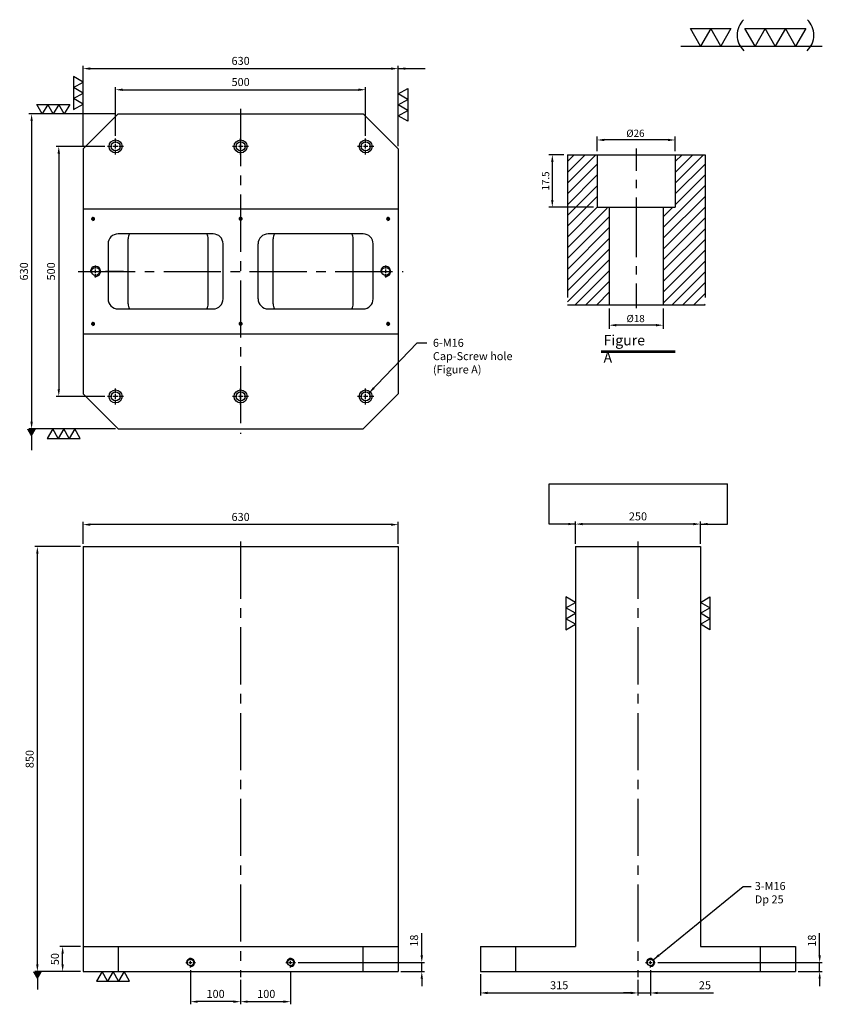
# Model space of a CAD drawing. Units: millimetres. Extents: x 49155 to 50759, y 17355 to 19324.
import ezdxf

# ---------------------------------------------------------------- set-up
doc = ezdxf.new("R2010")
doc.units = ezdxf.units.MM
for name, pattern in [('CENTER2', [28.575, 19.05, -3.175, 3.175, -3.175]), ('CL-5', [7, 5, -0.5, 1, -0.5]), ('PHANTOM2', [31.75, 15.875, -3.175, 3.175, -3.175, 3.175, -3.175])]:
    doc.linetypes.add(name, pattern=pattern)
for name, color, linetype in [('01', 4, 'Continuous'), ('CL', 1, 'CENTER2'), ('CLL', 1, 'Continuous'), ('DIM', 6, 'Continuous'), ('G', 3, 'Continuous'), ('H', 2, 'Continuous'), ('L', 30, 'PHANTOM2'), ('TXT', 3, 'Continuous'), ('W', 7, 'Continuous')]:
    doc.layers.add(name, color=color, linetype=linetype)
doc.styles.add('TXT-1', font='txt.shx', dxfattribs={"width": 0.9, "bigfont": 'chineset.shx'})
doc.styles.add('TXT-7', font='txt.shx', dxfattribs={"width": 0.8, "bigfont": 'chineset.shx'})
doc.dimstyles.new('HISO-25', dxfattribs={"dimscale": 7, "dimtxt": 2, "dimasz": 2, "dimexe": 0.666667, "dimexo": 0.666667, "dimgap": 1, "dimtad": 0, "dimtoh": 1, "dimdsep": 46, "dimtxsty": 'TXT-7', "dimcen": -1, "dimclrd": 256, "dimclre": 256, "dimclrt": 3, "dimadec": 0, "dimazin": 0, "dimtfac": 0.8, "dimtmove": 0, "dimatfit": 3, "dimfxl": 0, "dimtolj": 1, "dimtzin": 0, "dimarcsym": 0})
doc.dimstyles.new('ISO-25', dxfattribs={"dimscale": 8, "dimtxt": 2, "dimasz": 1.8, "dimexe": 0.66666, "dimexo": 0.66666, "dimgap": 0.66666, "dimtad": 1, "dimdsep": 46, "dimtxsty": 'TXT-1', "dimcen": -2.5, "dimclrd": 256, "dimclre": 256, "dimclrt": 3, "dimadec": 0, "dimazin": 0, "dimtfac": 0.8, "dimtmove": 0, "dimatfit": 3, "dimfxl": 0, "dimlwd": -1, "dimarcsym": 0})
pattern_1 = [(45, (4022.1416, -10195.5825), (-1.7960512, 1.7960512), [])]

# ---------------------------------------------------------------- blocks, each defined once
blk = doc.blocks.new('*D9')
at = {"layer": 'Defpoints', "color": 0}
for p in [(62840.1, 11899.5), (62940.1, 11879.8), (62840.1, 11831)]:
    blk.add_point(p, dxfattribs=at)
at = {"layer": 'DIM', "lineweight": -2}
for p, q in [((62840.1, 11894.2), (62840.1, 11825.7)), ((62940.1, 11874.4), (62940.1, 11825.7))]:
    blk.add_line(p, q, dxfattribs=at)
at = {"layer": 'DIM'}
blk.add_line((62925.7, 11831), (62854.5, 11831), dxfattribs=at)
for points in [[(62854.5, 11833.4), (62854.5, 11828.6), (62840.1, 11831)], [(62925.7, 11833.4), (62925.7, 11828.6), (62940.1, 11831)]]:
    blk.add_solid(points, dxfattribs=at)
at = {"layer": 'DIM', "color": 3, "insert": (62890.1, 11844.4), "char_height": 16, "attachment_point": 5, "style": 'TXT-1'}
blk.add_mtext('100', dxfattribs=at)
blk = doc.blocks.new('*D10')
at = {"layer": 'Defpoints', "color": 0}
for p in [(63040.1, 11896.1), (62940.1, 11879.8), (63040.1, 11831)]:
    blk.add_point(p, dxfattribs=at)
at = {"layer": 'DIM', "lineweight": -2}
for p, q in [((62940.1, 11874.4), (62940.1, 11825.7)), ((63040.1, 11890.8), (63040.1, 11825.7))]:
    blk.add_line(p, q, dxfattribs=at)
at = {"layer": 'DIM'}
blk.add_line((62954.5, 11831), (63025.7, 11831), dxfattribs=at)
for points in [[(62954.5, 11833.4), (62954.5, 11828.6), (62940.1, 11831)], [(63025.7, 11833.4), (63025.7, 11828.6), (63040.1, 11831)]]:
    blk.add_solid(points, dxfattribs=at)
at = {"layer": 'DIM', "color": 3, "insert": (62991.4, 11844.4), "char_height": 16, "attachment_point": 5, "style": 'TXT-1'}
blk.add_mtext('100', dxfattribs=at)
blk = doc.blocks.new('*D11')
at = {"layer": 'Defpoints', "color": 0}
for p in [(63759.5, 11899.5), (63734.5, 11879.8), (63759.5, 11848.4)]:
    blk.add_point(p, dxfattribs=at)
at = {"layer": 'DIM', "lineweight": -2}
for p, q in [((63759.5, 11894.2), (63759.5, 11843)), ((63734.5, 11874.4), (63734.5, 11843))]:
    blk.add_line(p, q, dxfattribs=at)
at = {"layer": 'DIM'}
for p, q in [((63720.1, 11848.4), (63705.7, 11848.4)), ((63734.5, 11848.4), (63759.5, 11848.4)), ((63773.9, 11848.4), (63885.7, 11848.4))]:
    blk.add_line(p, q, dxfattribs=at)
for points in [[(63720.1, 11850.8), (63720.1, 11846), (63734.5, 11848.4)], [(63773.9, 11850.8), (63773.9, 11846), (63759.5, 11848.4)]]:
    blk.add_solid(points, dxfattribs=at)
at = {"layer": 'DIM', "color": 3, "insert": (63868.3, 11861.7), "char_height": 16, "attachment_point": 5, "style": 'TXT-1'}
blk.add_mtext('25', dxfattribs=at)
blk = doc.blocks.new('*D12')
at = {"layer": 'Defpoints', "color": 0}
for p in [(62625.1, 12785), (62625.1, 12741.1), (63255.1, 12741.1)]:
    blk.add_point(p, dxfattribs=at)
at = {"layer": 'DIM', "lineweight": -2}
for p, q in [((62625.1, 12746.5), (62625.1, 12790.3)), ((63255.1, 12746.5), (63255.1, 12790.3))]:
    blk.add_line(p, q, dxfattribs=at)
at = {"layer": 'DIM'}
blk.add_line((63240.7, 12785), (62639.5, 12785), dxfattribs=at)
for points in [[(62639.5, 12787.4), (62639.5, 12782.6), (62625.1, 12785)], [(63240.7, 12787.4), (63240.7, 12782.6), (63255.1, 12785)]]:
    blk.add_solid(points, dxfattribs=at)
at = {"layer": 'DIM', "color": 3, "insert": (62940.1, 12798.3), "char_height": 16, "attachment_point": 5, "style": 'TXT-1'}
blk.add_mtext('630', dxfattribs=at)
blk = doc.blocks.new('*D13')
at = {"layer": 'Defpoints', "color": 0}
for p in [(63609.5, 12786.1), (63609.5, 12741.1), (63859.5, 12741.1)]:
    blk.add_point(p, dxfattribs=at)
at = {"layer": 'DIM', "lineweight": -2}
for p, q in [((63609.5, 12746.5), (63609.5, 12791.4)), ((63859.5, 12746.5), (63859.5, 12791.4))]:
    blk.add_line(p, q, dxfattribs=at)
at = {"layer": 'DIM'}
blk.add_line((63845.1, 12786.1), (63623.9, 12786.1), dxfattribs=at)
for points in [[(63623.9, 12788.5), (63623.9, 12783.7), (63609.5, 12786.1)], [(63845.1, 12788.5), (63845.1, 12783.7), (63859.5, 12786.1)]]:
    blk.add_solid(points, dxfattribs=at)
at = {"layer": 'DIM', "color": 3, "insert": (63734.5, 12799.4), "char_height": 16, "attachment_point": 5, "style": 'TXT-1'}
blk.add_mtext('250', dxfattribs=at)
blk = doc.blocks.new('螺絲-M10')
at = {"layer": '01'}
blk.add_circle((0, 0), 4, dxfattribs=at)
at = {"layer": 'CLL', "linetype": 'CL-5', "ltscale": 3}
for p, q in [((-6, 0), (-2.86, 0)), ((-1.76, 0), (1.76, 0)), ((0, 2.86), (0, 6)), ((0, -1.76), (0, 1.76)), ((2.86, 0), (6, 0)), ((0, -6), (0, -2.86))]:
    blk.add_line(p, q, dxfattribs=at)
at = {"layer": 'G'}
blk.add_arc((0, 0), 5, 259.19308, 190.80692, dxfattribs=at)
blk = doc.blocks.new('*D14')
at = {"layer": 'Defpoints', "color": 0}
for p in [(63419.5, 11891.1), (63734.5, 11879.8), (63734.5, 11848.4)]:
    blk.add_point(p, dxfattribs=at)
at = {"layer": 'DIM', "lineweight": -2}
for p, q in [((63419.5, 11885.8), (63419.5, 11843)), ((63734.5, 11874.4), (63734.5, 11843))]:
    blk.add_line(p, q, dxfattribs=at)
at = {"layer": 'DIM'}
blk.add_line((63433.9, 11848.4), (63720.1, 11848.4), dxfattribs=at)
for points in [[(63433.9, 11850.8), (63433.9, 11846), (63419.5, 11848.4)], [(63720.1, 11850.8), (63720.1, 11846), (63734.5, 11848.4)]]:
    blk.add_solid(points, dxfattribs=at)
at = {"layer": 'DIM', "color": 3, "insert": (63577, 11861.7), "char_height": 16, "attachment_point": 5, "style": 'TXT-1'}
blk.add_mtext('315', dxfattribs=at)
blk = doc.blocks.new('*D24')
at = {"layer": 'Defpoints', "color": 0}
for p in [(-4022.14, 10245.58), (-4027.16, 10228.08), (-4012.21, 10228.08)]:
    blk.add_point(p, dxfattribs=at)
at = {"layer": 'DIM', "lineweight": -2}
for p, q in [((-4023.34, 10245.58), (-4028.36, 10245.58)), ((-4027.16, 10243.18), (-4027.16, 10230.48)), ((-4013.41, 10228.08), (-4028.36, 10228.08))]:
    blk.add_line(p, q, dxfattribs=at)
at = {"layer": 'DIM'}
for points in [[(-4027.56, 10243.18), (-4026.76, 10243.18), (-4027.16, 10245.58)], [(-4027.56, 10230.48), (-4026.76, 10230.48), (-4027.16, 10228.08)]]:
    blk.add_solid(points, dxfattribs=at)
at = {"layer": 'DIM', "color": 3, "insert": (-4029.08, 10236.83), "char_height": 2.4, "attachment_point": 5, "rotation": 90, "style": 'TXT-1'}
blk.add_mtext('17.5', dxfattribs=at)
blk = doc.blocks.new('*D23')
at = {"layer": 'Defpoints', "color": 0}
for p in [(-4012.21, 10250.5), (-4012.21, 10245.58), (-3986.21, 10245.58)]:
    blk.add_point(p, dxfattribs=at)
at = {"layer": 'DIM', "lineweight": -2}
for p, q in [((-4012.21, 10246.78), (-4012.21, 10251.7)), ((-3988.61, 10250.5), (-4009.81, 10250.5)), ((-3986.21, 10246.78), (-3986.21, 10251.7))]:
    blk.add_line(p, q, dxfattribs=at)
at = {"layer": 'DIM'}
for points in [[(-4009.81, 10250.9), (-4009.81, 10250.1), (-4012.21, 10250.5)], [(-3988.61, 10250.9), (-3988.61, 10250.1), (-3986.21, 10250.5)]]:
    blk.add_solid(points, dxfattribs=at)
at = {"layer": 'DIM', "color": 3, "insert": (-3999.47, 10252.42), "char_height": 2.4, "attachment_point": 5, "style": 'TXT-1'}
blk.add_mtext('%%C26', dxfattribs=at)
blk = doc.blocks.new('*D25')
at = {"layer": 'Defpoints', "color": 0}
for p in [(-4008.21, 10195.58), (-3990.21, 10195.58), (-4008.21, 10188.76)]:
    blk.add_point(p, dxfattribs=at)
at = {"layer": 'DIM', "lineweight": -2}
for p, q in [((-4008.21, 10194.38), (-4008.21, 10187.56)), ((-3990.21, 10194.38), (-3990.21, 10187.56)), ((-3992.61, 10188.76), (-4005.81, 10188.76))]:
    blk.add_line(p, q, dxfattribs=at)
at = {"layer": 'DIM'}
for points in [[(-4005.81, 10189.16), (-4005.81, 10188.36), (-4008.21, 10188.76)], [(-3992.61, 10189.16), (-3992.61, 10188.36), (-3990.21, 10188.76)]]:
    blk.add_solid(points, dxfattribs=at)
at = {"layer": 'DIM', "color": 3, "insert": (-3999.41, 10190.68), "char_height": 2.4, "attachment_point": 5, "style": 'TXT-1'}
blk.add_mtext('%%C18', dxfattribs=at)
blk = doc.blocks.new('*D15')
at = {"layer": 'Defpoints', "color": 0}
for p in [(63255.1, 13696.9), (62625.1, 13536.4), (63255.1, 13536.4)]:
    blk.add_point(p, dxfattribs=at)
at = {"layer": 'DIM', "lineweight": -2}
for p, q in [((62625.1, 13541.7), (62625.1, 13702.3)), ((63255.1, 13541.7), (63255.1, 13702.3))]:
    blk.add_line(p, q, dxfattribs=at)
at = {"layer": 'DIM'}
blk.add_line((62639.5, 13696.9), (63240.7, 13696.9), dxfattribs=at)
for points in [[(62639.5, 13699.3), (62639.5, 13694.5), (62625.1, 13696.9)], [(63240.7, 13699.3), (63240.7, 13694.5), (63255.1, 13696.9)]]:
    blk.add_solid(points, dxfattribs=at)
at = {"layer": 'DIM', "color": 3, "insert": (62940.1, 13710.3), "char_height": 16, "attachment_point": 5, "style": 'TXT-1'}
blk.add_mtext('630', dxfattribs=at)
blk = doc.blocks.new('*D16')
at = {"layer": 'Defpoints', "color": 0}
for p in [(63190.1, 13654.7), (62690.1, 13557.4), (63190.1, 13557.4)]:
    blk.add_point(p, dxfattribs=at)
at = {"layer": 'DIM', "lineweight": -2}
for p, q in [((62690.1, 13562.7), (62690.1, 13660)), ((63190.1, 13562.7), (63190.1, 13660))]:
    blk.add_line(p, q, dxfattribs=at)
at = {"layer": 'DIM'}
blk.add_line((62704.5, 13654.7), (63175.7, 13654.7), dxfattribs=at)
for points in [[(62704.5, 13657.1), (62704.5, 13652.3), (62690.1, 13654.7)], [(63175.7, 13657.1), (63175.7, 13652.3), (63190.1, 13654.7)]]:
    blk.add_solid(points, dxfattribs=at)
at = {"layer": 'DIM', "color": 3, "insert": (62940.1, 13668), "char_height": 16, "attachment_point": 5, "style": 'TXT-1'}
blk.add_mtext('500', dxfattribs=at)
blk = doc.blocks.new('*D17')
at = {"layer": 'Defpoints', "color": 0}
for p in [(62695.1, 13606.4), (62522.3, 12976.4), (62695.1, 12976.4)]:
    blk.add_point(p, dxfattribs=at)
at = {"layer": 'DIM', "lineweight": -2}
for p, q in [((62689.8, 13606.4), (62517, 13606.4)), ((62689.8, 12976.4), (62517, 12976.4))]:
    blk.add_line(p, q, dxfattribs=at)
at = {"layer": 'DIM'}
blk.add_line((62522.3, 13592), (62522.3, 12990.8), dxfattribs=at)
for points in [[(62519.9, 13592), (62524.7, 13592), (62522.3, 13606.4)], [(62519.9, 12990.8), (62524.7, 12990.8), (62522.3, 12976.4)]]:
    blk.add_solid(points, dxfattribs=at)
at = {"layer": 'DIM', "color": 3, "insert": (62509, 13291.4), "char_height": 16, "attachment_point": 5, "rotation": 90, "style": 'TXT-1'}
blk.add_mtext('630', dxfattribs=at)
blk = doc.blocks.new('*D18')
at = {"layer": 'Defpoints', "color": 0}
for p in [(62674.1, 13541.4), (62576.6, 13041.4), (62674.1, 13041.4)]:
    blk.add_point(p, dxfattribs=at)
at = {"layer": 'DIM', "lineweight": -2}
for p, q in [((62668.8, 13541.4), (62571.2, 13541.4)), ((62668.8, 13041.4), (62571.2, 13041.4))]:
    blk.add_line(p, q, dxfattribs=at)
at = {"layer": 'DIM'}
blk.add_line((62576.6, 13527), (62576.6, 13055.8), dxfattribs=at)
for points in [[(62574.2, 13527), (62579, 13527), (62576.6, 13541.4)], [(62574.2, 13055.8), (62579, 13055.8), (62576.6, 13041.4)]]:
    blk.add_solid(points, dxfattribs=at)
at = {"layer": 'DIM', "color": 3, "insert": (62563.2, 13291.4), "char_height": 16, "attachment_point": 5, "rotation": 90, "style": 'TXT-1'}
blk.add_mtext('500', dxfattribs=at)
blk = doc.blocks.new('加工-3-直')
at = {"layer": '01'}
for points in [[(0, 0), (-4.33, -2.5), (-4.33, 2.5)], [(0, -5), (-4.33, -7.5), (-4.33, -2.5)], [(0, -10), (-4.33, -12.5), (-4.33, -7.5)]]:
    blk.add_lwpolyline(points, close=True, dxfattribs=at)
blk = doc.blocks.new('加工-2-橫')
at = {"layer": '01'}
for points in [[(-5, 0), (-7.5, 4.33), (-2.5, 4.33)], [(0, 0), (-2.5, 4.33), (2.5, 4.33)]]:
    blk.add_lwpolyline(points, close=True, dxfattribs=at)
blk = doc.blocks.new('2(3)')
at = {"layer": '01'}
blk.add_line((0, 0), (34.88, 0), dxfattribs=at)
for centre, start, end in [((19.24, 2.72), 134.5363, 226.3738), ((27.47, 2.72), 313.6262, 45.4637)]:
    blk.add_arc(centre, 5.34, start, end, dxfattribs=at)
blk.add_blockref('加工-2-橫', (9.86, 0))
at = {"rotation": 270}
blk.add_blockref('加工-3-直', (28.3, 0), dxfattribs=at)
blk = doc.blocks.new('M16-18-26-圓孔')
at = {"layer": '01'}
blk.add_circle((0, 0), 13, dxfattribs=at)
at = {"layer": 'CLL', "ltscale": 2}
for p, q in [((-6.7, 0), (-16, 0)), ((4.5, 0), (-4.5, 0)), ((0, 6.7), (0, 16)), ((0, -4.5), (0, 4.5)), ((16, 0), (6.7, 0)), ((0, -16), (0, -6.7))]:
    blk.add_line(p, q, dxfattribs=at)
at = {"layer": 'G'}
blk.add_circle((0, 0), 9, dxfattribs=at)
blk = doc.blocks.new('*D19')
at = {"layer": 'Defpoints', "color": 0}
for p in [(62584.3, 11941.1), (62625.1, 11941.1), (62625.1, 11891.1)]:
    blk.add_point(p, dxfattribs=at)
at = {"layer": 'DIM', "lineweight": -2}
for p, q in [((62619.8, 11941.1), (62578.9, 11941.1)), ((62619.8, 11891.1), (62578.9, 11891.1))]:
    blk.add_line(p, q, dxfattribs=at)
at = {"layer": 'DIM'}
blk.add_line((62584.3, 11905.5), (62584.3, 11926.7), dxfattribs=at)
for points in [[(62581.9, 11926.7), (62586.7, 11926.7), (62584.3, 11941.1)], [(62581.9, 11905.5), (62586.7, 11905.5), (62584.3, 11891.1)]]:
    blk.add_solid(points, dxfattribs=at)
at = {"layer": 'DIM', "color": 3, "insert": (62570.9, 11916.1), "char_height": 16, "attachment_point": 5, "rotation": 90, "style": 'TXT-1'}
blk.add_mtext('50', dxfattribs=at)
blk = doc.blocks.new('*D20')
at = {"layer": 'Defpoints', "color": 0}
for p in [(62533.8, 12741.1), (62625.1, 12741.1), (62625.1, 11891.1)]:
    blk.add_point(p, dxfattribs=at)
at = {"layer": 'DIM', "lineweight": -2}
for p, q in [((62619.8, 12741.1), (62528.5, 12741.1)), ((62619.8, 11891.1), (62528.5, 11891.1))]:
    blk.add_line(p, q, dxfattribs=at)
at = {"layer": 'DIM'}
blk.add_line((62533.8, 11905.5), (62533.8, 12726.7), dxfattribs=at)
for points in [[(62531.4, 12726.7), (62536.2, 12726.7), (62533.8, 12741.1)], [(62531.4, 11905.5), (62536.2, 11905.5), (62533.8, 11891.1)]]:
    blk.add_solid(points, dxfattribs=at)
at = {"layer": 'DIM', "color": 3, "insert": (62520.5, 12316.1), "char_height": 16, "attachment_point": 5, "rotation": 90, "style": 'TXT-1'}
blk.add_mtext('850', dxfattribs=at)
blk = doc.blocks.new('*D21')
at = {"layer": 'Defpoints', "color": 0}
for p in [(63049.7, 11909.1), (63255.1, 11891.1), (63302.3, 11891.1)]:
    blk.add_point(p, dxfattribs=at)
at = {"layer": 'DIM'}
for p, q in [((63302.3, 11923.5), (63302.3, 11967.8)), ((63302.3, 11891.1), (63302.3, 11909.1)), ((63302.3, 11876.7), (63302.3, 11862.3))]:
    blk.add_line(p, q, dxfattribs=at)
at = {"layer": 'DIM', "lineweight": -2}
for p, q in [((63055, 11909.1), (63307.7, 11909.1)), ((63260.4, 11891.1), (63307.7, 11891.1))]:
    blk.add_line(p, q, dxfattribs=at)
at = {"layer": 'DIM'}
for points in [[(63299.9, 11923.5), (63304.7, 11923.5), (63302.3, 11909.1)], [(63299.9, 11876.7), (63304.7, 11876.7), (63302.3, 11891.1)]]:
    blk.add_solid(points, dxfattribs=at)
at = {"layer": 'DIM', "color": 3, "insert": (63289, 11952.9), "char_height": 16, "attachment_point": 5, "rotation": 90, "style": 'TXT-1'}
blk.add_mtext('18', dxfattribs=at)
blk = doc.blocks.new('*D22')
at = {"layer": 'Defpoints', "color": 0}
for p in [(63769.1, 11909.1), (64049.5, 11891.1), (64097.7, 11891.1)]:
    blk.add_point(p, dxfattribs=at)
at = {"layer": 'DIM'}
for p, q in [((64097.7, 11923.5), (64097.7, 11967.8)), ((64097.7, 11891.1), (64097.7, 11909.1)), ((64097.7, 11876.7), (64097.7, 11862.3))]:
    blk.add_line(p, q, dxfattribs=at)
at = {"layer": 'DIM', "lineweight": -2}
for p, q in [((63774.4, 11909.1), (64103, 11909.1)), ((64054.8, 11891.1), (64103, 11891.1))]:
    blk.add_line(p, q, dxfattribs=at)
at = {"layer": 'DIM'}
for points in [[(64095.3, 11923.5), (64100.1, 11923.5), (64097.7, 11909.1)], [(64095.3, 11876.7), (64100.1, 11876.7), (64097.7, 11891.1)]]:
    blk.add_solid(points, dxfattribs=at)
at = {"layer": 'DIM', "color": 3, "insert": (64084.3, 11952.9), "char_height": 16, "attachment_point": 5, "rotation": 90, "style": 'TXT-1'}
blk.add_mtext('18', dxfattribs=at)
blk = doc.blocks.new('M16-H50')
at = {"layer": 'H'}
h = blk.add_hatch(dxfattribs=at)
h.set_pattern_fill('ANSI31', color=256, scale=0.8, style=0)
h.set_pattern_definition(pattern_1)
h.paths.add_polyline_path([(13.931, 31.501), (12.933, 32.499), (9.934, 32.499), (9.934, 49.002), (8.936, 50), (0, 50), (0, 0.1), (12.942, 0.1), (13.931, 1.089)])
h = blk.add_hatch(dxfattribs=at)
h.set_pattern_fill('ANSI31', color=256, scale=0.8, style=0)
h.set_pattern_definition(pattern_1)
h.paths.add_polyline_path([(45.883, 50), (36.927, 50), (35.929, 49.002), (35.929, 32.499), (32.93, 32.499), (31.931, 31.501), (31.931, 0.998), (32.93, 0), (45.883, 0)])
at = {"layer": 'CLL'}
for p, q in [((22.931, 52.051), (22.931, 44.672)), ((22.931, 41.643), (22.931, 38.829)), ((22.931, 35.8), (22.931, 15.899)), ((22.931, 12.869), (22.931, 10.056)), ((22.931, 7.027), (22.931, -1.103))]:
    blk.add_line(p, q, dxfattribs=at)
at = {"layer": 'L', "ltscale": 3}
for p, q in [((0, 50), (0, 0)), ((45.883, 50), (45.883, 0))]:
    blk.add_line(p, q, dxfattribs=at)
at = {"layer": 'TXT'}
for p, q in [((35.885, -15.47), (11.308, -15.47)), ((35.885, -15.925), (11.308, -15.925))]:
    blk.add_line(p, q, dxfattribs=at)
at = {"layer": 'W'}
for p, q in [((0, 50), (45.883, 50)), ((9.934, 50), (9.934, 32.499)), ((35.929, 50), (35.929, 32.499)), ((9.934, 32.499), (35.929, 32.499)), ((13.931, 32.499), (13.931, 0)), ((31.931, 32.499), (31.931, 0))]:
    blk.add_line(p, q, dxfattribs=at)
blk.add_lwpolyline([(0, 0), (22.931, 0), (45.883, 0)], dxfattribs=at)
at = {"layer": 'TXT', "insert": (12.051, -10.103), "char_height": 3.44697, "attachment_point": 1, "style": 'TXT-1'}
blk.add_mtext('{\\Ftxt|c0;Figure A}', dxfattribs=at)
at = {"layer": 'DIM'}
for base, p1, p2, picture, middle, set_off in [((9.9338, 54.9165), (35.929, 50), (9.9338, 50), '*D23', (22.6751, 54.9165), (4022.1416, -10195.5825)), ((13.931, -6.824), (31.931, 0), (13.931, 0), '*D25', (22.733, -6.824), (4022.142, -10195.582))]:
    dim = blk.add_linear_dim(base=base, p1=p1, p2=p2, text='%%C<>', dimstyle='ISO-25', override={"dimscale": 1.2, "dimtxt": 2}, dxfattribs=at)
    dim.commit()
    dim.dimension.update_dxf_attribs({"geometry": picture, "text_midpoint": middle, "dimtype": 128, "insert": set_off})
dim = blk.add_linear_dim(base=(-5.022, 32.499), p1=(0, 50), p2=(9.934, 32.499), angle=90, dimstyle='ISO-25', override={"dimscale": 1.2, "dimtxt": 2}, dxfattribs=at)
dim.commit()
dim.dimension.update_dxf_attribs({"geometry": '*D24', "text_midpoint": (-6.942, 41.25), "insert": (4022.142, -10195.582)})

msp = doc.modelspace()

# ---------------------------------------------------------------- linework, layer by layer
at = {"layer": 'CL', "ltscale": 6}
for p, q in [((49596.414, 19145.858), (49596.414, 18495.858)), ((49271.414, 18820.858), (49921.414, 18820.858)), ((49596.414, 18280.601), (49596.414, 17409.249)), ((50390.771, 18280.601), (50390.771, 17409.249))]:
    msp.add_line(p, q, dxfattribs=at)
at = {"layer": 'CL', "ltscale": 2}
for p, q in [((49335.697, 18820.858), (49326.414, 18820.858)), ((49339.697, 18820.858), (49330.414, 18820.858)), ((49346.934, 18820.858), (49337.893, 18820.858)), ((49350.934, 18820.858), (49341.893, 18820.858)), ((49358.414, 18820.858), (49349.13, 18820.858)), ((49362.414, 18820.858), (49353.13, 18820.858)), ((49830.414, 18820.858), (49839.697, 18820.858)), ((49834.414, 18820.858), (49843.697, 18820.858)), ((49841.893, 18820.858), (49850.934, 18820.858)), ((49845.893, 18820.858), (49854.934, 18820.858)), ((49853.13, 18820.858), (49862.414, 18820.858)), ((49857.13, 18820.858), (49866.414, 18820.858))]:
    msp.add_line(p, q, dxfattribs=at)
at = {"layer": 'DIM'}
msp.add_line((50213.411, 18395.779), (50570.1, 18395.779), dxfattribs=at)
at = {"layer": 'G'}
for p, q in [((49371.414, 18755.858), (49371.414, 18885.858)), ((49531.414, 18755.858), (49531.414, 18885.858)), ((49661.414, 18755.858), (49661.414, 18885.858)), ((49821.414, 18755.858), (49821.414, 18885.858))]:
    msp.add_line(p, q, dxfattribs=at)
for centre, start, end in [((49391.414, 18885.858), 150, 180), ((49511.414, 18885.858), 0, 30), ((49681.414, 18885.858), 150, 180), ((49801.414, 18885.858), 0, 30), ((49391.414, 18755.858), 180, 210), ((49511.414, 18755.858), 330, 0), ((49681.414, 18755.858), 180, 210), ((49801.414, 18755.858), 330, 0)]:
    msp.add_arc(centre, 20, start, end, dxfattribs=at)
at = {"layer": 'W'}
for p, q in [((49351.414, 19135.858), (49281.414, 19065.858)), ((49351.414, 19135.858), (49841.414, 19135.858)), ((49841.414, 19135.858), (49911.414, 19065.858)), ((49281.414, 19065.858), (49281.414, 18575.858)), ((49911.414, 19065.858), (49911.414, 18575.858)), ((49281.414, 18945.858), (49911.414, 18945.858)), ((49541.414, 18895.858), (49351.414, 18895.858)), ((49841.414, 18895.858), (49651.414, 18895.858)), ((49331.414, 18875.858), (49331.414, 18765.858)), ((49561.414, 18765.858), (49561.414, 18875.858)), ((49631.414, 18765.858), (49631.414, 18875.858)), ((49861.414, 18765.858), (49861.414, 18875.858)), ((49351.414, 18745.858), (49541.414, 18745.858)), ((49651.414, 18745.858), (49841.414, 18745.858)), ((49281.414, 18695.858), (49911.414, 18695.858)), ((49281.414, 18575.858), (49351.414, 18505.858)), ((49911.414, 18575.858), (49841.414, 18505.858)), ((49351.414, 18505.858), (49841.414, 18505.858)), ((49281.414, 18270.601), (49911.414, 18270.601)), ((49281.414, 18270.601), (49281.414, 17420.601)), ((49911.414, 18270.601), (49911.414, 17420.601)), ((50265.771, 18270.601), (50515.771, 18270.601)), ((50265.771, 18270.601), (50265.771, 17470.601)), ((50515.771, 18270.601), (50515.771, 17470.601)), ((49281.414, 17470.601), (49911.414, 17470.601)), ((49281.414, 17470.601), (49281.414, 17420.601)), ((49351.414, 17470.601), (49351.414, 17420.601)), ((49841.414, 17420.601), (49841.414, 17470.601)), ((49911.414, 17470.601), (49911.414, 17420.601)), ((50075.771, 17470.601), (50265.771, 17470.601)), ((50075.771, 17470.601), (50075.771, 17420.601)), ((50145.771, 17470.601), (50145.771, 17420.601)), ((50515.771, 17470.601), (50705.771, 17470.601)), ((50635.771, 17420.601), (50635.771, 17470.601)), ((50705.771, 17470.601), (50705.771, 17420.601)), ((49281.414, 17420.601), (49911.414, 17420.601)), ((50075.771, 17420.601), (50705.771, 17420.601))]:
    msp.add_line(p, q, dxfattribs=at)
for centre, start, end in [((49351.414, 18875.858), 90, 180), ((49541.414, 18875.858), 0, 90), ((49651.414, 18875.858), 90, 180), ((49841.414, 18875.858), 0, 90), ((49351.414, 18765.858), 180, 270), ((49541.414, 18765.858), 270, 0), ((49651.414, 18765.858), 180, 270), ((49841.414, 18765.858), 270, 0)]:
    msp.add_arc(centre, 20, start, end, dxfattribs=at)

# ---------------------------------------------------------------- block references
for name, p, xscale, yscale, zscale in [('2(3)', (50476.482, 19271.343), 8.1044117647034, 8.104411764710676, 8.104411764705882), ('M16-H50', (50249.671, 18754.189), 6, 6, 6), ('螺絲-M10', (49301.414, 18925.858), 0.5999999999985448, 0.5999999999985448, 0.6), ('螺絲-M10', (49596.414, 18925.858), 0.5999999999985448, 0.5999999999985448, 0.6), ('螺絲-M10', (49891.414, 18925.858), 0.5999999999985448, 0.5999999999985448, 0.6), ('螺絲-M10', (49306.414, 18820.858), 2, 2, 2), ('螺絲-M10', (49886.414, 18820.858), 2, 2, 2), ('螺絲-M10', (49301.414, 18715.858), 0.5999999999985448, 0.5999999999985448, 0.6), ('螺絲-M10', (49596.414, 18715.858), 0.5999999999985448, 0.5999999999985448, 0.6), ('螺絲-M10', (49891.414, 18715.858), 0.5999999999985448, 0.5999999999985448, 0.6), ('螺絲-M10', (49496.414, 17438.601), 1.599999999998545, 1.599999999998545, 1.6), ('螺絲-M10', (49696.414, 17438.601), 1.599999999998545, 1.599999999998545, 1.6), ('螺絲-M10', (50415.771, 17438.601), 1.599999999998545, 1.599999999998545, 1.6)]:
    msp.add_blockref(name, p, dxfattribs=dict(xscale=xscale, yscale=yscale, zscale=zscale))
at = {"yscale": 4.387862045841757, "zscale": 4.387862045840759}
for p, xscale, rotation in [((49281.414, 19155.485), -4.387862045841757, 180), ((49911.414, 19131.991), 4.387862045841757, 180), ((49243.855, 19135.858), 4.387862045841757, 270), ((49264.703, 18505.858), -4.387862045841757, 270), ((50265.771, 18115.141), -4.387862045841757, 180), ((50515.771, 18115.141), 4.387862045841757, 180), ((49363.444, 17420.601), -4.387862045841757, 270)]:
    msp.add_blockref('加工-3-直', p, dxfattribs=dict(at, xscale=xscale, rotation=rotation))
for p in [(49346.414, 19070.858), (49596.414, 19070.858), (49846.414, 19070.858), (49346.414, 18570.858), (49596.414, 18570.858), (49846.414, 18570.858)]:
    msp.add_blockref('M16-18-26-圓孔', p)

# ---------------------------------------------------------------- texts
at = {"layer": 'DIM', "color": 3, "char_height": 16, "width": 216.78705, "attachment_point": 1, "style": 'TXT-7'}
for s, insert in [('6-M16 {\\H1.212x;\\P}Cap-Screw hole\\P(Figure A)', (49980.887, 18686.048)), ('3-M16\\PDp 25', (50624.268, 17599.711))]:
    msp.add_mtext(s, dxfattribs=dict(at, insert=insert))

# ---------------------------------------------------------------- dimensions: what is measured, and where the dimension line sits
at = {"layer": 'DIM'}
for base, p1, p2, picture, middle in [((49911.414, 19226.43), (49281.414, 19065.858), (49911.414, 19065.858), '*D15', (49596.414, 19226.43)), ((49846.414, 19184.143), (49346.414, 19086.858), (49846.414, 19086.858), '*D16', (49596.414, 19184.143)), ((50265.771, 18315.58), (50515.771, 18270.601), (50265.771, 18270.601), '*D13', (50390.771, 18315.58)), ((50415.771, 17377.846), (50390.771, 17409.249), (50415.771, 17429.001), '*D11', (50524.638, 17377.846)), ((49696.414, 17360.508), (49596.414, 17409.249), (49696.414, 17425.6), '*D10', (49647.748, 17360.508)), ((50390.771, 17377.846), (50075.771, 17420.601), (50390.771, 17409.249), '*D14', (50233.271, 17377.846))]:
    dim = msp.add_linear_dim(base=base, p1=p1, p2=p2, dimstyle='ISO-25', dxfattribs=at)
    dim.commit()
    dim.dimension.update_dxf_attribs({"geometry": picture, "text_midpoint": middle, "dimtype": 128, "insert": (-13343.691, 5529.484)})
for base, p1, p2, angle, picture, middle in [((49178.614, 18505.858), (49351.414, 19135.858), (49351.414, 18505.858), 90, '*D17', (49178.614, 18820.858)), ((49232.859, 18570.858), (49330.414, 19070.858), (49330.414, 18570.858), 90, '*D18', (49232.859, 18820.858)), ((49190.151, 18270.601), (49281.414, 17420.601), (49281.414, 18270.601), 90, '*D20', (49190.151, 17845.601)), ((49958.63, 17420.601), (49706.014, 17438.601), (49911.414, 17420.601), 90, '*D21', (49958.63, 17482.335)), ((50753.96, 17420.601), (50425.371, 17438.601), (50705.771, 17420.601), 90, '*D22', (50753.96, 17482.335)), ((49240.57, 17470.601), (49281.414, 17420.601), (49281.414, 17470.601), 90, '*D19', (49240.57, 17445.601)), ((49496.414, 17360.508), (49596.414, 17409.249), (49496.414, 17429.001), 180, '*D9', (49546.414, 17360.508))]:
    dim = msp.add_linear_dim(base=base, p1=p1, p2=p2, angle=angle, dimstyle='ISO-25', dxfattribs=at)
    dim.commit()
    dim.dimension.update_dxf_attribs({"geometry": picture, "text_midpoint": middle, "dimtype": 128, "insert": (-13343.691, 5529.484)})
dim = msp.add_linear_dim(base=(49281.414, 18314.462), p1=(49911.414, 18270.601), p2=(49281.414, 18270.601), dimstyle='ISO-25', dxfattribs=at)
dim.commit()
dim.dimension.update_dxf_attribs({"geometry": '*D12', "text_midpoint": (49596.414, 18327.795), "insert": (-13343.691, 5529.484)})

# ---------------------------------------------------------------- leaders
for points, override in [([(49911.429, 19226.437), (49965.42, 19226.437)], {"dimscale": 8, "dimasz": 1.8}), ([(49852.76, 18577.239), (49949.192, 18678.073), (49968.694, 18678.073)], {"dimscale": 8, "dimasz": 1.8}), ([(49178.187, 18505.858), (49178.187, 18463.228)], {"dimscale": 8, "dimasz": 2, "dimldrblk": 'DatumFilled'}), ([(50265.771, 18315.58), (50213.411, 18315.58), (50213.411, 18395.779)], {"dimscale": 8, "dimasz": 1.8}), ([(50515.771, 18315.58), (50570.1, 18315.58), (50570.1, 18395.779)], {"dimscale": 8, "dimasz": 1.8}), ([(50421.428, 17444.258), (50601.284, 17591.075), (50616.842, 17591.075)], {"dimscale": 8, "dimasz": 1.8}), ([(49190.151, 17420.601), (49190.151, 17384.538)], {"dimscale": 8, "dimasz": 2, "dimldrblk": 'DatumFilled'})]:
    msp.add_leader(points, dimstyle='HISO-25', override=override, dxfattribs=at)

doc.saveas('drawing.dxf')
